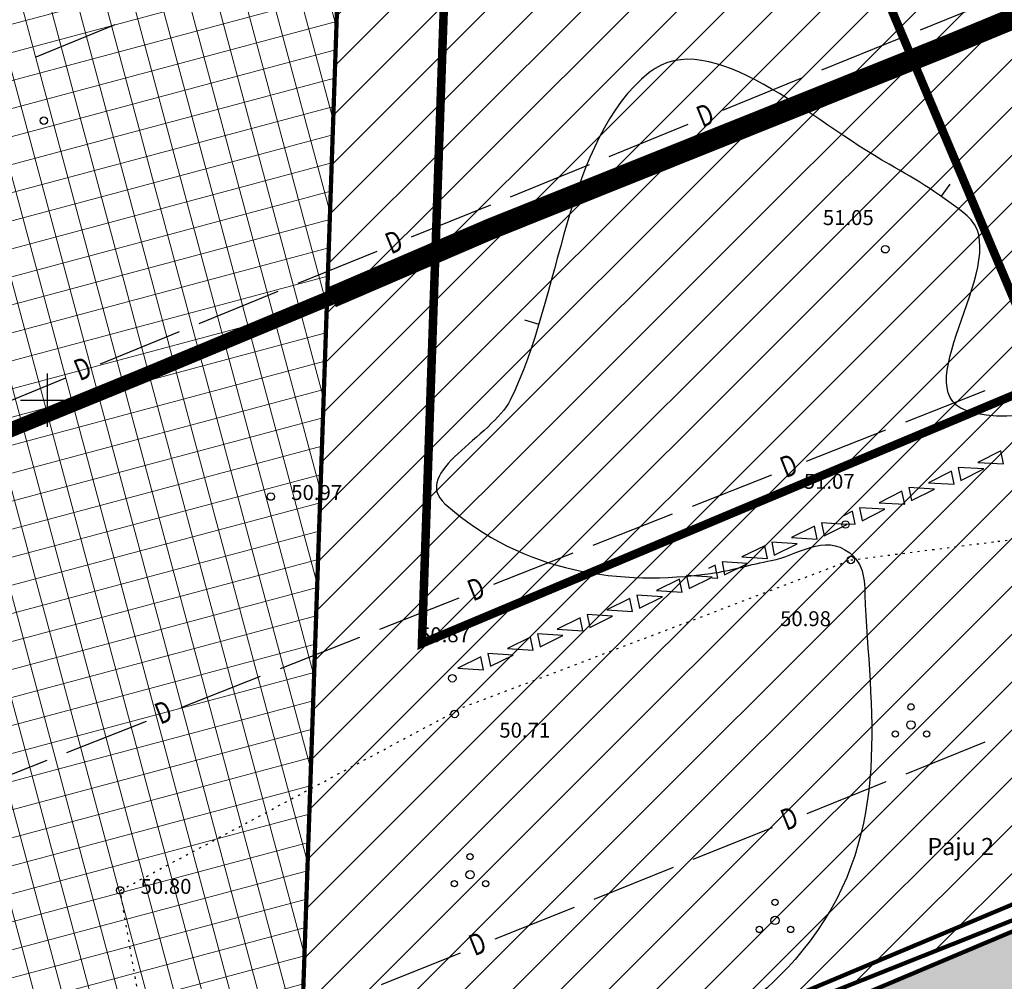
# Model space of a CAD drawing. Units: metres. Extents: x 546281 to 552968, y 6580015 to 6583591.
# Drawn here: x 549099 to 549145, y 6582173 to 6582218 of the extents above; entities that cross this region are included whole.
import ezdxf
from ezdxf.enums import TextEntityAlignment as Align

# ---------------------------------------------------------------- set-up
doc = ezdxf.new("R2010")
doc.units = ezdxf.units.M
doc.linetypes.add('CENTER', pattern=[50.8, 31.75, -6.35, 6.35, -6.35])
doc.linetypes.add('jarve tee 2 l-est 2d-MUST$0$DOT', pattern=[0.25, 0, -0.25])
for name, color, linetype, lineweight in [('000 Kirjanurk', 7, 'Continuous', 9), ('K-hoon-ala-EEk', 85, 'Continuous', 18), ('K-hoon-ala-Ä', 203, 'Continuous', 18)]:
    doc.layers.add(name, color=color, linetype=linetype, lineweight=lineweight)
for name, color, linetype in [('05383_teed$0$K-tee-hatch-kergliiklustee', 51, 'Continuous'), ('05383_teed$0$K-tee-servajoon', 251, 'Continuous'), ('jarve tee 2 l-est 2d-MUST$0$12_KPOHULIIN', 7, 'Continuous'), ('jarve tee 2 l-est 2d-MUST$0$29', 7, 'Continuous'), ('jarve tee 2 l-est 2d-MUST$0$34_VEEKOGU', 7, 'Continuous'), ('jarve tee 2 l-est 2d-MUST$0$37_TRUUP', 7, 'Continuous'), ('jarve tee 2 l-est 2d-MUST$0$4_RAJATISEDET', 7, 'Continuous'), ('jarve tee 2 l-est 2d-MUST$0$9_GTRASS', 7, 'Continuous'), ('kinnistu piir', 27, 'Continuous'), ('OPT-maapealne hoonestusala', 7, 'CENTER')]:
    doc.layers.add(name, color=color, linetype=linetype)
doc.styles.add('jarve tee 2 l-est 2d-MUST$0$ROMANS', font='ROMANS')
doc.styles.add('jarve tee 2 l-est 2d-MUST$0$TXT', font='txt.shx')

# ---------------------------------------------------------------- blocks, each defined once
blk = doc.blocks.new('jarve tee 2 l-est 2d-MUST$0$POOSAS')
at = {"layer": 'jarve tee 2 l-est 2d-MUST$0$9_GTRASS', "color": 7, "linetype": 'Continuous'}
for centre, radius in [((0, 0.846), 0.148), ((0, 0), 0.197), ((-0.733, -0.423), 0.148), ((0.733, -0.423), 0.148)]:
    blk.add_circle(centre, radius, dxfattribs=at)
blk = doc.blocks.new('jarve tee 2 l-est 2d-MUST$0$KORDRI')
at = {"layer": 'jarve tee 2 l-est 2d-MUST$0$34_VEEKOGU', "color": 7, "linetype": 'Continuous'}
for p, q in [((0, 5), (0, -5)), ((-5, 0), (5, 0))]:
    blk.add_line(p, q, dxfattribs=at)
blk = doc.blocks.new('jarve tee 2 l-est 2d-MUST')
at = {"layer": 'jarve tee 2 l-est 2d-MUST$0$12_KPOHULIIN', "linetype": 'Continuous'}
for points in [[(549143.613, 6582197.069), (549144.812, 6582197.006), (549144.683, 6582197.614), (549143.613, 6582197.069)], [(549141.297, 6582196.128), (549142.496, 6582196.065), (549142.367, 6582196.672), (549141.297, 6582196.128)], [(549143.887, 6582196.772), (549142.689, 6582196.836), (549142.817, 6582196.228), (549143.887, 6582196.772)], [(549138.982, 6582195.187), (549140.18, 6582195.123), (549140.051, 6582195.731), (549138.982, 6582195.187)], [(549141.571, 6582195.831), (549140.373, 6582195.895), (549140.501, 6582195.287), (549141.571, 6582195.831)], [(549139.255, 6582194.89), (549138.057, 6582194.953), (549138.186, 6582194.345), (549139.255, 6582194.89)], [(549137.475, 6582194.166), (549136.277, 6582194.245), (549136.398, 6582193.636), (549137.475, 6582194.166)], [(549134.877, 6582193.556), (549136.075, 6582193.476), (549135.954, 6582194.086), (549134.877, 6582193.556)], [(549135.147, 6582193.255), (549133.949, 6582193.335), (549134.07, 6582192.725), (549135.147, 6582193.255)], [(549132.549, 6582192.645), (549133.747, 6582192.566), (549133.626, 6582193.175), (549132.549, 6582192.645)], [(549132.819, 6582192.344), (549131.621, 6582192.424), (549131.742, 6582191.814), (549132.819, 6582192.344)], [(549128.553, 6582191.081), (549129.75, 6582191.002), (549129.629, 6582191.611), (549128.553, 6582191.081)], [(549131.15, 6582191.692), (549129.953, 6582191.771), (549130.074, 6582191.162), (549131.15, 6582191.692)], [(549126.225, 6582190.171), (549127.422, 6582190.091), (549127.301, 6582190.701), (549126.225, 6582190.171)], [(549128.822, 6582190.781), (549127.625, 6582190.86), (549127.746, 6582190.251), (549128.822, 6582190.781)], [(549123.897, 6582189.26), (549125.094, 6582189.18), (549124.973, 6582189.79), (549123.897, 6582189.26)], [(549126.494, 6582189.87), (549125.297, 6582189.949), (549125.418, 6582189.34), (549126.494, 6582189.87)], [(549121.569, 6582188.349), (549122.766, 6582188.27), (549122.645, 6582188.879), (549121.569, 6582188.349)], [(549124.166, 6582188.959), (549122.969, 6582189.039), (549123.09, 6582188.429), (549124.166, 6582188.959)], [(549119.24, 6582187.438), (549120.438, 6582187.359), (549120.317, 6582187.968), (549119.24, 6582187.438)], [(549121.838, 6582188.048), (549120.641, 6582188.128), (549120.762, 6582187.519), (549121.838, 6582188.048)]]:
    blk.add_lwpolyline(points, close=True, dxfattribs=at)
for points in [[(549137.463, 6582194.203), (549137.864, 6582194.182), (549137.735, 6582194.789), (549137.312, 6582194.574)], [(549131.158, 6582191.672), (549131.419, 6582191.655), (549131.298, 6582192.264), (549130.986, 6582192.111)]]:
    blk.add_lwpolyline(points, dxfattribs=at)
at = {"layer": 'jarve tee 2 l-est 2d-MUST$0$29', "linetype": 'Continuous'}
for p, q in [((549140.922, 6582217.361), (549144.626, 6582218.87)), ((549099.483, 6582216.092), (549103.187, 6582217.601)), ((549136.291, 6582215.475), (549139.996, 6582216.984)), ((549131.661, 6582213.588), (549135.365, 6582215.098)), ((549126.336, 6582211.419), (549130.04, 6582212.928)), ((549121.705, 6582209.533), (549125.41, 6582211.042)), ((549117.075, 6582207.646), (549120.779, 6582209.156)), ((549111.75, 6582205.477), (549115.454, 6582206.986)), ((549107.119, 6582203.591), (549110.824, 6582205.1)), ((549102.489, 6582201.704), (549106.193, 6582203.213)), ((549097.164, 6582199.535), (549100.868, 6582201.044)), ((549140.23, 6582198.976), (549143.952, 6582200.443)), ((549135.579, 6582197.143), (549139.3, 6582198.609)), ((549130.229, 6582195.034), (549133.951, 6582196.501)), ((549125.578, 6582193.201), (549129.299, 6582194.668)), ((549120.926, 6582191.367), (549124.647, 6582192.834)), ((549115.576, 6582189.259), (549119.298, 6582190.726)), ((549110.925, 6582187.425), (549114.646, 6582188.892)), ((549106.273, 6582185.592), (549109.994, 6582187.059)), ((549100.923, 6582183.484), (549104.645, 6582184.95)), ((549140.243, 6582182.486), (549143.954, 6582183.979)), ((549096.272, 6582181.65), (549099.993, 6582183.117)), ((549135.604, 6582180.621), (549139.316, 6582182.113)), ((549130.27, 6582178.475), (549133.981, 6582179.968)), ((549125.631, 6582176.609), (549129.342, 6582178.102)), ((549120.992, 6582174.743), (549124.703, 6582176.236)), ((549115.657, 6582172.598), (549119.368, 6582174.09))]:
    blk.add_line(p, q, dxfattribs=at)
at = {"layer": 'jarve tee 2 l-est 2d-MUST$0$37_TRUUP', "linetype": 'Continuous'}
for p, q in [((549142.287, 6582210.127), (549141.889, 6582209.551)), ((549122.362, 6582203.754), (549123.032, 6582203.552))]:
    blk.add_line(p, q, dxfattribs=at)
blk.add_open_spline([(549226.718, 6582209.693), (549225.473, 6582209.966), (549224.22, 6582210.208), (549222.971, 6582210.453), (549220.093, 6582211.018), (549217.044, 6582210.905), (549214.176, 6582209.973), (549209.481, 6582208.447), (549207.717, 6582202.332), (549203.438, 6582200.352), (549199.605, 6582198.578), (549195.05, 6582197.997), (549191.247, 6582196.083), (549188.499, 6582194.7), (549186.014, 6582192.7), (549183.309, 6582191.173), (549179.905, 6582189.252), (549175.486, 6582187.862), (549172.051, 6582187.828), (549168.857, 6582187.796), (549169.884, 6582196.498), (549166.341, 6582197.138), (549163.887, 6582197.581), (549161.272, 6582197.403), (549158.813, 6582197.893), (549156.127, 6582198.429), (549153.448, 6582199.225), (549150.764, 6582199.772), (549148.259, 6582200.283), (549145.548, 6582198.617), (549143.055, 6582199.508), (549140.104, 6582200.562), (549145.416, 6582206.747), (549143.106, 6582208.638), (549141.996, 6582209.546), (549140.754, 6582210.321), (549139.446, 6582211.053), (549135.857, 6582213.06), (549131.059, 6582217.625), (549128.21, 6582215.355), (549124.259, 6582212.207), (549124.077, 6582204.832), (549121.695, 6582199.993), (549120.875, 6582198.328), (549116.981, 6582196.596), (549118.637, 6582195.132), (549122.346, 6582191.853), (549126.889, 6582191.289), (549131.081, 6582191.868), (549132.029, 6582191.999), (549132.976, 6582192.309), (549133.924, 6582192.479), (549135.129, 6582192.695), (549136.41, 6582193.78), (549137.604, 6582192.833), (549138.424, 6582192.183), (549138.282, 6582191.225), (549138.327, 6582190.4), (549138.619, 6582185.033), (549139.608, 6582179.341), (549135.364, 6582174.16), (549131.98, 6582170.029), (549127.943, 6582169.233), (549123.618, 6582168.219), (549121.059, 6582167.619), (549118.524, 6582166.996), (549115.928, 6582166.982), (549110.413, 6582166.952), (549104.896, 6582167.382), (549099.382, 6582167.25), (549098.978, 6582167.24), (549098.574, 6582167.231), (549098.17, 6582167.22)], degree=3, knots=[0, 0, 0, 0, 0.017322, 0.017322, 0.017322, 0.057229, 0.057229, 0.057229, 0.122552, 0.122552, 0.122552, 0.181074, 0.181074, 0.181074, 0.223363, 0.223363, 0.223363, 0.276574, 0.276574, 0.276574, 0.326057, 0.326057, 0.326057, 0.360336, 0.360336, 0.360336, 0.397784, 0.397784, 0.397784, 0.432732, 0.432732, 0.432732, 0.474098, 0.474098, 0.474098, 0.493965, 0.493965, 0.493965, 0.548476, 0.548476, 0.548476, 0.624078, 0.624078, 0.624078, 0.650098, 0.650098, 0.650098, 0.708385, 0.708385, 0.708385, 0.72156, 0.72156, 0.72156, 0.73831, 0.73831, 0.73831, 0.74981, 0.74981, 0.74981, 0.824604, 0.824604, 0.824604, 0.884242, 0.884242, 0.884242, 0.919531, 0.919531, 0.919531, 0.994507, 0.994507, 0.994507, 1, 1, 1, 1], dxfattribs=at)
at = {"layer": 'jarve tee 2 l-est 2d-MUST$0$4_RAJATISEDET', "linetype": 'Continuous'}
for centre in [(549099.84, 6582213.097), (549139.269, 6582207.07), (549110.477, 6582195.476), (549137.406, 6582194.167), (549137.653, 6582192.504), (549118.982, 6582186.959), (549119.09, 6582185.286), (549103.416, 6582177.014)]:
    blk.add_circle(centre, 0.175, dxfattribs=at)
at = {"layer": 'jarve tee 2 l-est 2d-MUST$0$9_GTRASS', "linetype": 'jarve tee 2 l-est 2d-MUST$0$DOT'}
for p, q in [((549144.539, 6582193.38), (549156.285, 6582194.874)), ((549137.653, 6582192.504), (549144.539, 6582193.38)), ((549119.481, 6582185.598), (549137.653, 6582192.504)), ((549103.416, 6582177.014), (549119.481, 6582185.598)), ((549106.458, 6582159.427), (549103.416, 6582177.014))]:
    blk.add_line(p, q, dxfattribs=at)
at = {"layer": 'jarve tee 2 l-est 2d-MUST$0$34_VEEKOGU', "linetype": 'Continuous', "xscale": 0.25, "yscale": 0.25}
blk.add_blockref('jarve tee 2 l-est 2d-MUST$0$KORDRI', (549100, 6582200), dxfattribs=at)
at = {"layer": 'jarve tee 2 l-est 2d-MUST$0$9_GTRASS', "linetype": 'Continuous'}
for p in [(549140.473, 6582184.771), (549119.812, 6582177.752), (549134.102, 6582175.607)]:
    blk.add_blockref('jarve tee 2 l-est 2d-MUST$0$POOSAS', p, dxfattribs=at)
at = {"layer": 'jarve tee 2 l-est 2d-MUST$0$29', "linetype": 'Continuous', "style": 'jarve tee 2 l-est 2d-MUST$0$ROMANS', "width": 0.75}
for rotation, p in [(22.1651, (549130.877, 6582213.241)), (22.1651, (549116.291, 6582207.299)), (22.1651, (549101.705, 6582201.357)), (21.5116, (549134.791, 6582196.804)), (21.5116, (549120.138, 6582191.029)), (21.5116, (549105.485, 6582185.253)), (21.9109, (549134.819, 6582180.277)), (21.9109, (549120.207, 6582174.399))]:
    blk.add_text('D', height=1, rotation=rotation, dxfattribs=at).set_placement(p, align=Align.MIDDLE)
at = {"layer": 'jarve tee 2 l-est 2d-MUST$0$4_RAJATISEDET', "linetype": 'Continuous', "style": 'jarve tee 2 l-est 2d-MUST$0$TXT'}
for s, p in [('51.05', (549136.342, 6582208.204)), ('51.07', (549135.449, 6582195.841)), ('50.97', (549111.432, 6582195.316)), ('50.98', (549134.339, 6582189.402)), ('50.87', (549117.423, 6582188.649)), ('50.71', (549121.183, 6582184.177)), ('50.80', (549104.371, 6582176.854))]:
    blk.add_text(s, height=0.7, dxfattribs=at).set_placement(p)
at = {"layer": 'jarve tee 2 l-est 2d-MUST$0$9_GTRASS', "linetype": 'Continuous', "style": 'jarve tee 2 l-est 2d-MUST$0$TXT'}
blk.add_text('Paju 2', height=0.8, dxfattribs=at).set_placement((549142.802, 6582178.969), align=Align.MIDDLE)
blk = doc.blocks.new('TEE-2')
at = {"layer": '05383_teed$0$K-tee-hatch-kergliiklustee'}
h = blk.add_hatch(color=256, dxfattribs=at)
edge = h.paths.add_edge_path()
edge.add_line((554364.141, 6582283.125), (554363.144, 6582283.203))
edge.add_arc((554363.066, 6582282.206), 1, 85.5355, 175.5355)
edge.add_line((554362.069, 6582282.284), (554360.869, 6582266.91))
edge.add_arc((554353.89, 6582267.455), 7, 292.8723, 355.5355, ccw=False)
edge.add_line((554356.611, 6582261.005), (554025.229, 6582121.213))
edge.add_arc((554002.685, 6582174.652), 58, 240.0612, 292.87233, ccw=False)
edge.add_arc((553972.242, 6582121.792), 3, 60.0612, 105.1342)
edge.add_line((553971.459, 6582124.688), (553968.255, 6582123.822))
edge.add_line((553968.255, 6582123.822), (553967.21, 6582127.683))
edge.add_line((553967.21, 6582127.683), (553967.739, 6582127.826))
edge.add_arc((553967.217, 6582129.756), 2, 285.1342, 369.5365)
edge.add_line((553969.189, 6582130.088), (553958.752, 6582192.217))
edge.add_arc((553932.125, 6582187.743), 27, 9.5365, 71.6313)
edge.add_line((553940.633, 6582213.368), (553749.116, 6582276.961))
edge.add_arc((553748.8, 6582276.012), 1, 71.6313, 182.1186)
edge.add_line((553747.801, 6582275.975), (553740.365, 6582278.444))
edge.add_arc((553747.928, 6582301.221), 24, 240.7389, 251.6313, ccw=False)
edge.add_arc((553742.062, 6582290.752), 12, 236.8102, 240.7389, ccw=False)
edge.add_arc((553740.741, 6582286.748), 8, 169.7768, 229.0062, ccw=False)
edge.add_line((553732.868, 6582288.168), (553755.011, 6582410.969))
edge.add_arc((553762.884, 6582409.549), 8, 78.7137, 169.7784, ccw=False)
edge.add_line((553764.45, 6582417.394), (553771.948, 6582415.898))
edge.add_arc((553772.339, 6582417.859), 2, 258.7137, 348.7137)
edge.add_line((553774.301, 6582417.468), (553774.496, 6582418.449))
edge.add_line((553774.496, 6582418.449), (553778.419, 6582417.666))
edge.add_line((553778.419, 6582417.666), (553778.223, 6582416.685))
edge.add_arc((553780.185, 6582416.294), 2, 168.7137, 258.7137)
edge.add_line((553779.793, 6582414.332), (553978.6, 6582374.657))
edge.add_arc((554018.838, 6582576.281), 205.6, 258.71375, 268.02801)
edge.add_line((554011.763, 6582370.802), (554031.626, 6582370.118))
edge.add_arc((554031.199, 6582357.726), 12.4, -1.9694, 88.028, ccw=False)
edge.add_line((554043.592, 6582357.3), (554040.853, 6582277.645))
edge.add_arc((554066.438, 6582276.765), 25.6, 178.0306, 252.1503)
edge.add_line((554058.591, 6582252.397), (554094.167, 6582240.941))
edge.add_arc((554111.209, 6582293.865), 55.6, 252.1503, 292.8972)
edge.add_line((554132.842, 6582242.646), (554334.829, 6582327.957))
edge.add_arc((554334.439, 6582328.878), 1, 292.8972, 382.8972)
edge.add_line((554335.361, 6582329.267), (554334.582, 6582331.109))
edge.add_line((554334.582, 6582331.109), (554338.267, 6582332.666))
edge.add_line((554338.267, 6582332.666), (554339.045, 6582330.823))
edge.add_arc((554339.967, 6582331.212), 1, 202.8972, 292.8972)
edge.add_line((554340.356, 6582330.291), (554340.949, 6582330.542))
edge.add_arc((554347.563, 6582314.881), 17, -4.4645, 112.8972, ccw=False)
edge.add_line((554364.511, 6582313.558), (554362.536, 6582288.265))
edge.add_arc((554363.533, 6582288.188), 1, 175.5355, 265.5355)
edge.add_line((554363.456, 6582287.191), (554364.453, 6582287.113))
edge.add_line((554364.453, 6582287.113), (554364.141, 6582283.125))
edge = h.paths.add_edge_path(flags=16)
edge.add_arc((554018.838, 6582576.281), 208.6, 258.71375, 268.02801)
edge.add_line((554011.66, 6582367.804), (554031.523, 6582367.12))
edge.add_arc((554031.199, 6582357.726), 9.4, -1.9694, 88.028, ccw=False)
edge.add_line((554040.594, 6582357.403), (554037.855, 6582277.748))
edge.add_arc((554066.438, 6582276.765), 28.6, 178.0306, 252.1503)
edge.add_line((554057.671, 6582249.542), (554093.247, 6582238.086))
edge.add_arc((554111.209, 6582293.865), 58.6, 252.15027, 292.89723)
edge.add_line((554134.009, 6582239.882), (554342.116, 6582327.778))
edge.add_arc((554347.563, 6582314.881), 14, -4.4645, 112.8972, ccw=False)
edge.add_line((554361.52, 6582313.791), (554357.973, 6582268.357))
edge.add_arc((554351.991, 6582268.825), 6, 292.8723, 355.5355, ccw=False)
edge.add_line((554354.323, 6582263.296), (554024.063, 6582123.977))
edge.add_arc((554002.685, 6582174.652), 55, 238.1176, 292.8723, ccw=False)
edge.add_arc((553976.805, 6582133.045), 6, 189.5365, 238.1176, ccw=False)
edge.add_line((553970.888, 6582132.051), (553960.724, 6582192.548))
edge.add_arc((553932.125, 6582187.743), 29, 9.5365, 71.6313)
edge.add_line((553941.264, 6582215.266), (553739.228, 6582282.351))
edge.add_arc((553740.804, 6582287.097), 5, 169.7784, 251.6313, ccw=False)
edge.add_line((553735.883, 6582287.984), (553757.964, 6582410.436))
edge.add_arc((553762.884, 6582409.549), 5, 78.7137, 169.7784, ccw=False)
edge.add_line((553763.863, 6582414.452), (553978.012, 6582371.715))
at = {"layer": '05383_teed$0$K-tee-servajoon', "const_width": 0.2}
blk.add_lwpolyline([(553978.012, 6582371.715, 0.040664), (554011.66, 6582367.804), (554031.523, 6582367.12, -0.4142), (554040.594, 6582357.403), (554037.855, 6582277.748, 0.335176), (554057.671, 6582249.542), (554093.247, 6582238.086, 0.179689), (554134.009, 6582239.882), (554342.116, 6582327.778, -0.562102), (554361.52, 6582313.791), (554357.973, 6582268.357, -0.280443), (554354.323, 6582263.296), (554024.063, 6582123.977, -0.243565), (553973.636, 6582127.95, -0.215208), (553970.888, 6582132.051), (553960.724, 6582192.548, 0.27777), (553941.264, 6582215.266), (553739.228, 6582282.351, -0.373153), (553735.883, 6582287.984), (553757.964, 6582410.436, -0.419667), (553763.863, 6582414.452)], format="xyb", close=True, dxfattribs=at)

msp = doc.modelspace()

# ---------------------------------------------------------------- hatches: boundary and pattern name
at = {"layer": '000 Kirjanurk', "ltscale": 0.2}
h = msp.add_hatch(dxfattribs=at)
h.set_pattern_fill('ANSI31', color=2, scale=0.5)
h.paths.add_polyline_path([(549111.648, 6582162.25), (549113.999, 6582230.563), (549345.364, 6582328.282), (549359.533, 6582314.025), (549355.25, 6582259.179)])
at = {"layer": 'K-hoon-ala-Ä'}
h = msp.add_hatch(dxfattribs=at)
h.set_pattern_fill('ANSI37', color=256, scale=0.4, angle=60, style=0)
h.paths.add_polyline_path([(549074.084, 6582223.51), (549074.084, 6582243.416), (549106.874, 6582232.857), (549106.523, 6582222.662), (549113.72, 6582222.457), (549111.681, 6582163.218), (549033.357, 6582131.698), (549031.808, 6582151.599), (549035.182, 6582223.51)])

# ---------------------------------------------------------------- linework, layer by layer
at = {"layer": 'jarve tee 2 l-est 2d-MUST$0$29', "const_width": 0.2}
msp.add_lwpolyline([(549111.648, 6582162.25), (549113.999, 6582230.563), (549345.364, 6582328.282), (549359.533, 6582314.025), (549355.25, 6582259.179), (549111.648, 6582162.25)], dxfattribs=at)
at = {"layer": 'K-hoon-ala-EEk', "linetype": 'CENTER', "ltscale": 0.2, "const_width": 0.4}
msp.add_lwpolyline([(549117.557, 6582188.591), (549146.902, 6582200.911), (549133.244, 6582233.263), (549118.886, 6582227.199)], close=True, dxfattribs=at)
at = {"layer": 'kinnistu piir', "const_width": 0.2}
msp.add_lwpolyline([(549113.999, 6582230.563), (549140.51, 6582241.76), (549164.682, 6582184.53), (549111.648, 6582162.25)], close=True, dxfattribs=at)
at = {"layer": 'OPT-maapealne hoonestusala', "color": 18, "ltscale": 0.1, "true_color": 0x000000, "const_width": 1, "elevation": 51.159}
msp.add_lwpolyline([(549113.324, 6582204.816), (549120.742, 6582208.009), (549141.986, 6582216.528), (549166.545, 6582226.696), (549186.801, 6582234.754), (549205.222, 6582242.136), (549241.38, 6582256.911), (549266.199, 6582267.288), (549297.773, 6582281.229), (549330.574, 6582295.826), (549366.375, 6582311.756), (549384.652, 6582320.271), (549434.458, 6582343.488)], dxfattribs=at)
at = {"layer": 'OPT-maapealne hoonestusala', "color": 18, "ltscale": 0.3, "true_color": 0x000000, "const_width": 0.7}
msp.add_lwpolyline([(548986.836, 6582153.019), (549004.27, 6582160.186), (549054.509, 6582180.716), (549104.546, 6582201.163), (549113.324, 6582204.816)], dxfattribs=at)

# ---------------------------------------------------------------- block references
at = {"layer": '000 Kirjanurk', "color": 40, "ltscale": 0.5}
msp.add_blockref('jarve tee 2 l-est 2d-MUST', (0, 0), dxfattribs=at)
at = {"layer": 'jarve tee 2 l-est 2d-MUST$0$29'}
msp.add_blockref('TEE-2', (-5000, 0), dxfattribs=at)

doc.saveas('drawing.dxf')
